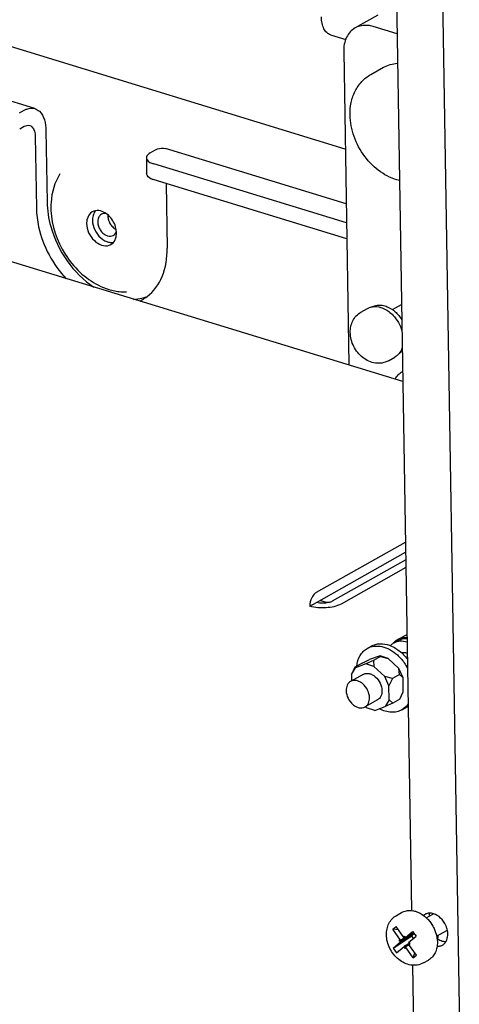
# Paper-space layout '177R0352_4_3' of a CAD drawing. Units: millimetres. Extents: x 0 to 864, y 0 to 559.
# Drawn here: x 693 to 704, y 373 to 398 of the extents above; entities that cross this region are included whole.
import ezdxf

# ---------------------------------------------------------------- set-up
doc = ezdxf.new("R2010")
doc.units = ezdxf.units.MM
doc.header["$LTSCALE"] = 47.498
doc.layers.get('0').update_dxf_attribs({"linetype": 'CONTINUOUS'})
for name, color, linetype in [('DATUM', 7, 'CONTINUOUS'), ('DISC_FUSE_HC_RFI', 7, 'CONTINUOUS'), ('NOTES', 7, 'CONTINUOUS'), ('ROUNDS', 7, 'CONTINUOUS')]:
    doc.layers.add(name, color=color, linetype=linetype)

psp = doc.layouts.new('177R0352_4_3')

# ---------------------------------------------------------------- linework, layer by layer
at = {"color": 3, "linetype": 'CONTINUOUS'}
psp.add_line((701.262, 394.883), (683.835, 400.212), dxfattribs=at)
at = {"color": 7, "linetype": 'CONTINUOUS'}
for p, q in [((700.886, 397.8), (701.278, 397.68)), ((701.822, 382.123), (701.927, 382.182)), ((702.152, 381.931), (701.884, 381.836)), ((702.163, 381.916), (701.981, 381.814)), ((702.358, 381.868), (702.152, 381.931)), ((702.163, 381.916), (702.152, 381.931)), ((702.163, 381.916), (702.358, 381.868)), ((701.509, 381.645), (701.421, 381.458)), ((701.691, 381.748), (701.509, 381.645)), ((701.509, 381.645), (701.521, 381.631)), ((701.788, 381.726), (701.521, 381.631)), ((701.691, 381.748), (701.884, 381.836)), ((701.981, 381.814), (701.788, 381.726)), ((701.995, 381.663), (701.788, 381.726)), ((701.981, 381.814), (701.995, 381.663)), ((702.268, 381.402), (701.995, 381.663)), ((702.632, 381.607), (702.358, 381.868)), ((701.421, 381.458), (701.521, 381.631)), ((701.421, 381.458), (701.423, 381.295)), ((702.464, 381.354), (702.268, 381.402)), ((702.375, 381.166), (702.268, 381.402)), ((702.645, 381.456), (702.464, 381.354)), ((702.645, 381.456), (702.632, 381.607)), ((702.739, 381.371), (702.632, 381.607)), ((702.645, 381.456), (702.739, 381.371)), ((702.464, 381.354), (702.375, 381.166)), ((702.381, 380.809), (702.375, 381.166)), ((702.744, 381.015), (702.739, 381.371)), ((702.656, 380.827), (702.744, 381.015)), ((701.777, 380.633), (701.807, 380.604)), ((702.013, 380.541), (702.281, 380.637)), ((702.381, 380.809), (702.281, 380.637)), ((702.474, 380.725), (702.281, 380.637)), ((702.474, 380.725), (702.381, 380.809)), ((702.656, 380.827), (702.474, 380.725)), ((702.013, 380.541), (701.807, 380.604)), ((702.706, 380.555), (702.811, 380.614)), ((702.572, 375.303), (702.702, 375.377)), ((703.331, 375.241), (703.516, 375.345)), ((702.479, 374.95), (702.561, 375.02)), ((702.625, 374.93), (702.479, 374.95)), ((702.675, 374.67), (702.479, 374.95)), ((702.758, 374.741), (702.561, 375.02)), ((702.794, 374.73), (702.983, 374.891)), ((702.983, 374.891), (703.069, 374.769)), ((703.011, 374.851), (702.987, 374.839)), ((703.596, 374.77), (703.86, 374.919)), ((702.487, 374.468), (702.958, 374.781)), ((702.487, 374.468), (702.676, 374.63)), ((702.646, 374.639), (702.645, 374.68)), ((702.675, 374.67), (702.645, 374.68)), ((702.869, 374.738), (702.646, 374.639)), ((702.676, 374.63), (702.646, 374.639)), ((702.794, 374.737), (702.675, 374.67)), ((702.869, 374.738), (702.676, 374.63)), ((702.758, 374.741), (702.757, 374.775)), ((702.757, 374.775), (702.793, 374.764)), ((702.793, 374.761), (702.758, 374.741)), ((702.91, 374.591), (702.762, 374.507)), ((702.794, 374.73), (702.793, 374.764)), ((702.987, 374.839), (702.794, 374.73)), ((703.002, 374.819), (702.869, 374.738)), ((702.88, 374.608), (703.069, 374.769)), ((702.91, 374.599), (702.88, 374.608)), ((703.002, 374.819), (702.896, 374.787)), ((702.91, 374.558), (702.91, 374.599)), ((702.958, 374.781), (703.002, 374.819)), ((703.005, 374.714), (702.958, 374.781)), ((703.002, 374.819), (702.988, 374.84)), ((702.487, 374.468), (702.572, 374.346)), ((702.572, 374.346), (702.762, 374.507)), ((702.762, 374.473), (702.883, 374.563)), ((702.762, 374.473), (702.762, 374.507)), ((702.762, 374.473), (702.798, 374.462)), ((702.892, 374.55), (702.798, 374.497)), ((702.798, 374.462), (702.798, 374.497)), ((702.994, 374.217), (702.798, 374.497)), ((702.91, 374.584), (702.88, 374.567)), ((702.91, 374.558), (702.88, 374.567)), ((703.077, 374.288), (702.88, 374.567)), ((702.994, 374.217), (703.037, 374.344)), ((702.994, 374.217), (703.077, 374.288)), ((703.257, 374.088), (703.388, 374.162))]:
    psp.add_line(p, q, dxfattribs=at)
at = {"color": 3, "linetype": 'CONTINUOUS'}
for centre, radius, start, end in [((695.651, 393.396), 1.912, 176.3902, 182.3838), ((694.861, 392.817), 0.509, 54.9357, 58.6569), ((694.845, 392.794), 0.537, 52.5087, 54.9483), ((694.906, 392.736), 0.51, 0.9565, 3.9406), ((695.147, 392.66), 0.249, 289.6271, 299.412), ((695.679, 392.799), 1.571, 252.9681, 258.7274), ((695.661, 392.709), 1.479, 258.7331, 264.6681), ((695.654, 392.632), 1.402, 264.6753, 270.7601)]:
    psp.add_arc(centre, radius, start, end, dxfattribs=at)
at = {"color": 7, "linetype": 'CONTINUOUS'}
for centre, radius, start, end in [((695.339, 393.071), 0.538, 183.3549, 187.8325), ((702.581, 381.021), 0.468, 299.4404, 307.7511)]:
    psp.add_arc(centre, radius, start, end, dxfattribs=at)
for points, knots in [([(700.886, 397.8), (700.85, 397.811), (700.781, 397.853), (700.707, 397.96), (700.662, 398.1), (700.651, 398.205), (700.65, 398.261)], [0, 0, 0, 0, 0.200851, 0.427888, 0.694272, 1, 1, 1, 1]), ([(694.833, 393.231), (694.827, 393.217), (694.805, 393.156), (694.799, 393.089), (694.802, 393.04)], [0, 0, 0, 0, 0.236326, 1, 1, 1, 1]), ([(694.879, 393.305), (694.874, 393.299), (694.856, 393.276), (694.842, 393.251), (694.833, 393.231)], [0, 0, 0, 0, 0.244251, 1, 1, 1, 1]), ([(695.03, 393.214), (695.016, 393.207), (694.991, 393.187), (694.951, 393.131), (694.938, 393.078), (694.936, 393.042)], [0, 0, 0, 0, 0.231516, 0.472074, 1, 1, 1, 1]), ([(695.153, 393.232), (695.131, 393.236), (695.089, 393.238), (695.048, 393.224), (695.03, 393.214)], [0, 0, 0, 0, 0.515148, 1, 1, 1, 1]), ([(694.806, 392.998), (694.818, 392.914), (694.878, 392.751), (694.994, 392.621), (695.063, 392.573)], [0, 0, 0, 0, 0.50272, 1, 1, 1, 1]), ([(694.936, 393.042), (694.934, 393.008), (694.942, 392.937), (694.982, 392.836), (695.046, 392.749), (695.102, 392.704), (695.132, 392.687)], [0, 0, 0, 0, 0.241798, 0.498955, 0.756684, 1, 1, 1, 1]), ([(695.334, 392.675), (695.352, 392.685), (695.385, 392.713), (695.405, 392.751), (695.413, 392.771)], [0, 0, 0, 0, 0.4848, 1, 1, 1, 1]), ([(695.063, 392.573), (695.073, 392.566), (695.113, 392.54), (695.156, 392.52), (695.189, 392.51)], [0, 0, 0, 0, 0.260059, 1, 1, 1, 1]), ([(695.132, 392.687), (695.137, 392.685), (695.154, 392.675), (695.173, 392.668), (695.187, 392.663)], [0, 0, 0, 0, 0.256951, 1, 1, 1, 1]), ([(695.187, 392.663), (695.212, 392.656), (695.263, 392.648), (695.313, 392.663), (695.334, 392.675)], [0, 0, 0, 0, 0.520174, 1, 1, 1, 1]), ([(695.189, 392.51), (695.201, 392.506), (695.248, 392.495), (695.298, 392.493), (695.333, 392.498)], [0, 0, 0, 0, 0.262516, 1, 1, 1, 1]), ([(701.822, 382.123), (701.876, 382.153), (702.001, 382.193), (702.205, 382.179), (702.41, 382.098), (702.533, 382.008), (702.592, 381.955)], [0, 0, 0, 0, 0.22138, 0.457712, 0.717279, 1, 1, 1, 1]), ([(701.927, 382.182), (701.96, 382.2), (702.031, 382.23), (702.19, 382.254), (702.408, 382.213), (702.651, 382.07), (702.787, 381.927), (702.848, 381.845)], [0, 0, 0, 0, 0.106488, 0.215886, 0.450817, 0.714115, 1, 1, 1, 1]), ([(701.554, 381.671), (701.564, 381.765), (701.605, 381.904), (701.716, 382.049), (701.785, 382.102), (701.822, 382.123)], [0, 0, 0, 0, 0.525038, 0.766469, 1, 1, 1, 1]), ([(702.592, 381.955), (702.618, 381.931), (702.72, 381.829), (702.803, 381.708), (702.852, 381.611)], [0, 0, 0, 0, 0.245553, 1, 1, 1, 1]), ([(701.717, 381.46), (701.738, 381.473), (701.789, 381.489), (701.871, 381.485), (701.954, 381.454), (702.061, 381.379), (702.162, 381.243), (702.198, 381.109), (702.199, 381.043)], [0, 0, 0, 0, 0.101487, 0.209495, 0.327771, 0.456509, 0.731566, 1, 1, 1, 1]), ([(702.199, 381.043), (702.2, 380.994), (702.188, 380.922), (702.137, 380.845), (702.103, 380.817), (702.085, 380.807)], [0, 0, 0, 0, 0.531526, 0.771048, 1, 1, 1, 1]), ([(702.867, 380.703), (702.846, 380.672), (702.798, 380.616), (702.738, 380.573), (702.706, 380.555)], [0, 0, 0, 0, 0.506216, 1, 1, 1, 1]), ([(702.706, 380.555), (702.666, 380.532), (702.577, 380.498), (702.431, 380.487), (702.279, 380.515), (702.181, 380.557), (702.133, 380.583)], [0, 0, 0, 0, 0.23059, 0.47029, 0.725759, 1, 1, 1, 1]), ([(702.313, 374.807), (702.313, 374.857), (702.321, 374.957), (702.37, 375.098), (702.453, 375.219), (702.53, 375.28), (702.572, 375.303)], [0, 0, 0, 0, 0.257647, 0.508537, 0.75517, 1, 1, 1, 1]), ([(703.257, 374.088), (703.209, 374.061), (703.103, 374.024), (702.934, 374.025), (702.769, 374.077), (702.569, 374.204), (702.379, 374.447), (702.315, 374.687), (702.313, 374.807)], [0, 0, 0, 0, 0.117531, 0.236257, 0.357769, 0.483361, 0.743014, 1, 1, 1, 1])]:
    psp.add_open_spline(points, degree=3, knots=knots, dxfattribs=at)
at = {"color": 3, "linetype": 'CONTINUOUS'}
for points in [[(693.969, 394.251), (693.833, 394.033), (693.759, 393.772), (693.743, 393.516)], [(694.961, 393.31), (694.906, 393.316), (694.846, 393.306), (694.798, 393.279)], [(695.126, 393.252), (695.076, 393.282), (695.019, 393.304), (694.961, 393.31)], [(695.299, 393.087), (695.264, 393.137), (695.221, 393.183), (695.172, 393.22)], [(695.415, 392.771), (695.407, 392.883), (695.363, 392.995), (695.299, 393.087)], [(695.411, 392.666), (695.415, 392.692), (695.416, 392.718), (695.416, 392.744)], [(695.27, 392.443), (695.318, 392.47), (695.358, 392.516), (695.381, 392.567)], [(695.381, 392.567), (695.396, 392.598), (695.405, 392.632), (695.411, 392.666)], [(694.955, 391.403), (695.04, 391.361), (695.128, 391.325), (695.219, 391.297)]]:
    psp.add_open_spline(points, degree=3, dxfattribs=at)
for points, knots in [([(693.741, 393.316), (693.757, 392.924), (694.016, 392.148), (694.608, 391.576), (694.955, 391.403)], [0, 0, 0, 0, 0.503177, 1, 1, 1, 1]), ([(694.798, 393.279), (694.727, 393.239), (694.659, 393.124), (694.652, 393.01), (694.652, 392.978)], [0, 0, 0, 0, 0.717628, 1, 1, 1, 1]), ([(694.652, 392.978), (694.655, 392.818), (694.777, 392.523), (695.106, 392.38), (695.231, 392.425)], [0, 0, 0, 0, 0.545001, 1, 1, 1, 1])]:
    psp.add_open_spline(points, degree=3, knots=knots, dxfattribs=at)
at = {"layer": 'DATUM', "color": 7, "linetype": 'CONTINUOUS'}
for p, q in [((702.133, 497.037), (706.155, 252.152)), ((702.025, 431.902), (702.952, 375.427)), ((701.913, 396.787), (702.24, 396.971)), ((701.662, 390.714), (701.831, 390.809)), ((702.464, 390.779), (702.698, 390.911)), ((702.362, 389.473), (702.531, 389.568)), ((702.763, 382.438), (702.595, 382.343)), ((702.608, 382.32), (702.499, 382.259)), ((701.717, 381.46), (701.398, 381.281)), ((702.085, 380.807), (701.766, 380.627)), ((703.623, 374.786), (703.624, 374.716)), ((702.975, 374.03), (703.903, 317.555))]:
    psp.add_line(p, q, dxfattribs=at)
for centre, radius, start, end in [((702.021, 390.456), 0.402, 98.747, 99.8573), ((702.326, 389.914), 0.403, 318.9736, 320.3911), ((702.799, 381.998), 0.402, 138.9766, 140.2578), ((702.673, 381.95), 0.355, 119.421, 120.954)]:
    psp.add_arc(centre, radius, start, end, dxfattribs=at)
for points, knots in [([(702.24, 396.971), (702.294, 397.001), (702.41, 397.05), (702.533, 397.07), (702.596, 397.073)], [0, 0, 0, 0, 0.49357, 1, 1, 1, 1]), ([(695.198, 393.196), (695.195, 393.161), (695.202, 393.085), (695.245, 392.98), (695.313, 392.889), (695.373, 392.844), (695.405, 392.828)], [0, 0, 0, 0, 0.24173, 0.499946, 0.758191, 1, 1, 1, 1]), ([(701.831, 390.809), (701.84, 390.814), (701.878, 390.834), (701.92, 390.847), (701.952, 390.852)], [0, 0, 0, 0, 0.248231, 1, 1, 1, 1]), ([(701.959, 390.853), (702.028, 390.864), (702.18, 390.848), (702.312, 390.776), (702.375, 390.73)], [0, 0, 0, 0, 0.469276, 1, 1, 1, 1]), ([(701.96, 390.852), (701.995, 390.871), (702.076, 390.897), (702.206, 390.896), (702.34, 390.857), (702.424, 390.809), (702.464, 390.78)], [0, 0, 0, 0, 0.225927, 0.464021, 0.721467, 1, 1, 1, 1]), ([(702.375, 390.73), (702.414, 390.701), (702.562, 390.568), (702.667, 390.388), (702.71, 390.244)], [0, 0, 0, 0, 0.244001, 1, 1, 1, 1]), ([(702.464, 390.78), (702.488, 390.763), (702.582, 390.688), (702.659, 390.593), (702.706, 390.515)], [0, 0, 0, 0, 0.242291, 1, 1, 1, 1]), ([(702.717, 389.807), (702.713, 389.793), (702.693, 389.739), (702.663, 389.689), (702.636, 389.657)], [0, 0, 0, 0, 0.259611, 1, 1, 1, 1]), ([(702.719, 389.726), (702.713, 389.72), (702.688, 389.694), (702.659, 389.671), (702.636, 389.658)], [0, 0, 0, 0, 0.253069, 1, 1, 1, 1]), ([(702.63, 389.649), (702.623, 389.641), (702.593, 389.61), (702.558, 389.584), (702.531, 389.568)], [0, 0, 0, 0, 0.253537, 1, 1, 1, 1]), ([(702.838, 382.39), (702.795, 382.394), (702.711, 382.392), (702.631, 382.363), (702.595, 382.343)], [0, 0, 0, 0, 0.511858, 1, 1, 1, 1]), ([(702.491, 382.254), (702.47, 382.242), (702.444, 382.222), (702.42, 382.199), (702.415, 382.193)], [0, 0, 0, 0, 0.747466, 1, 1, 1, 1]), ([(702.595, 382.343), (702.586, 382.338), (702.549, 382.315), (702.517, 382.286), (702.496, 382.262)], [0, 0, 0, 0, 0.248232, 1, 1, 1, 1]), ([(702.84, 382.28), (702.782, 382.299), (702.664, 382.319), (702.547, 382.286), (702.499, 382.259)], [0, 0, 0, 0, 0.521481, 1, 1, 1, 1]), ([(702.838, 382.365), (702.798, 382.369), (702.718, 382.367), (702.642, 382.339), (702.608, 382.321)], [0, 0, 0, 0, 0.511563, 1, 1, 1, 1]), ([(702.844, 381.997), (702.821, 382.005), (702.773, 382.016), (702.724, 382.013), (702.702, 382.008)], [0, 0, 0, 0, 0.518907, 1, 1, 1, 1]), ([(701.398, 381.281), (701.38, 381.27), (701.346, 381.243), (701.295, 381.166), (701.283, 381.094), (701.284, 381.045)], [0, 0, 0, 0, 0.228952, 0.468476, 1, 1, 1, 1]), ([(701.88, 380.863), (701.879, 380.929), (701.844, 381.063), (701.742, 381.2), (701.635, 381.274), (701.552, 381.305), (701.47, 381.309), (701.42, 381.293), (701.398, 381.281)], [0, 0, 0, 0, 0.268435, 0.543491, 0.672229, 0.790505, 0.898514, 1, 1, 1, 1]), ([(701.284, 381.045), (701.285, 380.979), (701.32, 380.845), (701.422, 380.708), (701.528, 380.634), (701.612, 380.603), (701.694, 380.599), (701.744, 380.615), (701.766, 380.627)], [0, 0, 0, 0, 0.268435, 0.543491, 0.672229, 0.790505, 0.898514, 1, 1, 1, 1]), ([(701.766, 380.627), (701.784, 380.638), (701.818, 380.665), (701.869, 380.742), (701.881, 380.814), (701.88, 380.863)], [0, 0, 0, 0, 0.228952, 0.468476, 1, 1, 1, 1])]:
    psp.add_open_spline(points, degree=3, knots=knots, dxfattribs=at)
at = {"layer": 'DISC_FUSE_HC_RFI', "color": 7, "linetype": 'CONTINUOUS'}
for p, q in [((702.095, 398.306), (701.513, 397.978)), ((693.33, 395.915), (686.585, 397.978)), ((692.935, 395.805), (693.053, 395.872)), ((693.612, 395.362), (693.642, 393.524)), ((696.276, 394.783), (696.394, 394.85)), ((701.285, 393.483), (696.671, 394.894)), ((696.178, 394.659), (696.185, 394.25)), ((701.293, 392.996), (696.367, 394.503)), ((702.73, 388.945), (690.459, 392.698)), ((700.524, 383.557), (702.798, 384.84)), ((702.808, 384.19), (701.154, 383.257)), ((700.356, 383.201), (700.528, 383.299))]:
    psp.add_line(p, q, dxfattribs=at)
at = {"layer": 'DISC_FUSE_HC_RFI', "color": 3, "linetype": 'CONTINUOUS'}
for p, q in [((702.584, 397.825), (701.97, 398.013)), ((701.221, 397.375), (701.353, 389.367)), ((692.942, 395.396), (693.06, 395.463)), ((693.339, 395.208), (693.37, 393.37)), ((701.3, 392.588), (696.374, 394.094)), ((696.683, 393.999), (696.71, 392.348)), ((700.528, 383.299), (702.802, 384.581)), ((702.805, 384.386), (700.928, 383.327))]:
    psp.add_line(p, q, dxfattribs=at)
for centre, radius, start, end in [((695.537, 391.977), 1.088, 295.7446, 299.4188), ((695.535, 391.981), 1.092, 299.4301, 307.1891), ((701.11, 385.204), 1.922, 260.916, 262.4927)]:
    psp.add_arc(centre, radius, start, end, dxfattribs=at)
at = {"layer": 'DISC_FUSE_HC_RFI', "color": 7, "linetype": 'CONTINUOUS'}
psp.add_arc((695.798, 392.164), 1.122, 283.867, 289.6234, dxfattribs=at)
at = {"layer": 'DISC_FUSE_HC_RFI', "color": 3, "linetype": 'CONTINUOUS'}
for points, knots in [([(701.97, 398.013), (701.93, 398.025), (701.779, 398.059), (701.612, 398.033), (701.513, 397.977)], [0, 0, 0, 0, 0.269384, 1, 1, 1, 1]), ([(701.513, 397.977), (701.419, 397.924), (701.256, 397.737), (701.219, 397.499), (701.221, 397.375)], [0, 0, 0, 0, 0.465547, 1, 1, 1, 1]), ([(693.198, 395.485), (693.22, 395.478), (693.315, 395.419), (693.338, 395.294), (693.339, 395.208)], [0, 0, 0, 0, 0.204513, 1, 1, 1, 1]), ([(696.374, 394.094), (696.347, 394.102), (696.271, 394.129), (696.186, 394.194), (696.185, 394.25)], [0, 0, 0, 0, 0.336063, 1, 1, 1, 1]), ([(693.37, 393.37), (693.372, 393.21), (693.455, 392.551), (693.788, 391.93), (694.132, 391.564)], [0, 0, 0, 0, 0.241758, 1, 1, 1, 1]), ([(696.195, 391.111), (696.366, 391.241), (696.648, 391.635), (696.714, 392.104), (696.71, 392.348)], [0, 0, 0, 0, 0.467597, 1, 1, 1, 1]), ([(700.928, 383.327), (700.902, 383.312), (700.773, 383.268), (700.629, 383.268), (700.528, 383.299)], [0, 0, 0, 0, 0.220228, 1, 1, 1, 1])]:
    psp.add_open_spline(points, degree=3, knots=knots, dxfattribs=at)
at = {"layer": 'DISC_FUSE_HC_RFI', "color": 7, "linetype": 'CONTINUOUS'}
for points, knots in [([(693.053, 395.872), (693.076, 395.884), (693.162, 395.925), (693.265, 395.935), (693.33, 395.915)], [0, 0, 0, 0, 0.278406, 1, 1, 1, 1]), ([(693.33, 395.915), (693.372, 395.902), (693.563, 395.784), (693.609, 395.533), (693.612, 395.362)], [0, 0, 0, 0, 0.204513, 1, 1, 1, 1]), ([(696.276, 394.783), (696.261, 394.775), (696.217, 394.747), (696.177, 394.696), (696.178, 394.659)], [0, 0, 0, 0, 0.314463, 1, 1, 1, 1]), ([(696.394, 394.85), (696.417, 394.863), (696.502, 394.904), (696.606, 394.914), (696.671, 394.893)], [0, 0, 0, 0, 0.278406, 1, 1, 1, 1]), ([(696.178, 394.659), (696.178, 394.643), (696.207, 394.558), (696.301, 394.523), (696.367, 394.503)], [0, 0, 0, 0, 0.18501, 1, 1, 1, 1]), ([(693.642, 393.524), (693.646, 393.316), (693.777, 392.478), (694.308, 391.702), (694.838, 391.35)], [0, 0, 0, 0, 0.246676, 1, 1, 1, 1]), ([(702.533, 389.006), (702.556, 389.046), (702.61, 389.119), (702.682, 389.175), (702.72, 389.196)], [0, 0, 0, 0, 0.508981, 1, 1, 1, 1]), ([(700.524, 383.557), (700.512, 383.551), (700.461, 383.513), (700.424, 383.458), (700.403, 383.413)], [0, 0, 0, 0, 0.216679, 1, 1, 1, 1]), ([(701.154, 383.257), (701.041, 383.194), (700.765, 383.142), (700.491, 383.16), (700.356, 383.201)], [0, 0, 0, 0, 0.47882, 1, 1, 1, 1])]:
    psp.add_open_spline(points, degree=3, knots=knots, dxfattribs=at)
at = {"layer": 'DISC_FUSE_HC_RFI', "color": 3, "linetype": 'CONTINUOUS'}
for points in [[(693.06, 395.463), (693.101, 395.486), (693.154, 395.498), (693.198, 395.485)], [(700.616, 383.348), (700.679, 383.33), (700.743, 383.317), (700.807, 383.307)]]:
    psp.add_open_spline(points, degree=3, dxfattribs=at)
at = {"layer": 'DISC_FUSE_HC_RFI', "color": 7, "linetype": 'CONTINUOUS'}
for points in [[(695.847, 391.041), (695.921, 391.046), (695.995, 391.056), (696.067, 391.074)], [(700.403, 383.413), (700.372, 383.348), (700.354, 383.274), (700.356, 383.201)]]:
    psp.add_open_spline(points, degree=3, dxfattribs=at)
at = {"layer": 'NOTES', "color": 7, "linetype": 'CONTINUOUS'}
for centre, radius, start, end in [((703.011, 381.999), 0.504, 110.243, 119.4084), ((703.417, 375.127), 0.232, 109.5907, 119.2752), ((703.419, 375.123), 0.236, 119.3051, 131.1822), ((703.278, 374.797), 0.606, 17.2846, 24.2753), ((703.299, 374.803), 0.584, 11.4007, 17.3051), ((703.631, 374.746), 0.232, 289.5907, 299.2752)]:
    psp.add_arc(centre, radius, start, end, dxfattribs=at)
for points, knots in [([(701.383, 395.752), (701.381, 395.858), (701.399, 396.067), (701.499, 396.362), (701.669, 396.613), (701.827, 396.739), (701.913, 396.787)], [0, 0, 0, 0, 0.261066, 0.512796, 0.757964, 1, 1, 1, 1]), ([(702.646, 394.079), (702.473, 394.118), (702.134, 394.28), (701.733, 394.68), (701.461, 395.185), (701.386, 395.565), (701.383, 395.752)], [0, 0, 0, 0, 0.238077, 0.490727, 0.749096, 1, 1, 1, 1]), ([(701.389, 390.195), (701.388, 390.247), (701.398, 390.352), (701.449, 390.499), (701.537, 390.626), (701.618, 390.69), (701.662, 390.714)], [0, 0, 0, 0, 0.255486, 0.50592, 0.753493, 1, 1, 1, 1]), ([(702.362, 389.473), (702.313, 389.445), (702.203, 389.406), (702.028, 389.404), (701.858, 389.455), (701.704, 389.551), (701.574, 389.681), (701.44, 389.888), (701.391, 390.073), (701.389, 390.195)], [0, 0, 0, 0, 0.119375, 0.239463, 0.36145, 0.486547, 0.61489, 0.745051, 1, 1, 1, 1]), ([(703.414, 375.359), (703.401, 375.358), (703.375, 375.356), (703.351, 375.349), (703.339, 375.345)], [0, 0, 0, 0, 0.505993, 1, 1, 1, 1]), ([(703.416, 375.347), (703.412, 375.341), (703.407, 375.329), (703.401, 375.317), (703.399, 375.31)], [0, 0, 0, 0, 0.495369, 1, 1, 1, 1]), ([(703.517, 375.345), (703.5, 375.35), (703.466, 375.358), (703.431, 375.36), (703.414, 375.359)], [0, 0, 0, 0, 0.511691, 1, 1, 1, 1]), ([(703.882, 374.827), (703.881, 374.842), (703.879, 374.873), (703.875, 374.903), (703.871, 374.919)], [0, 0, 0, 0, 0.491754, 1, 1, 1, 1]), ([(703.621, 374.705), (703.64, 374.692), (703.678, 374.669), (703.719, 374.652), (703.739, 374.646)], [0, 0, 0, 0, 0.513141, 1, 1, 1, 1]), ([(703.739, 374.646), (703.757, 374.641), (703.791, 374.633), (703.826, 374.631), (703.843, 374.632)], [0, 0, 0, 0, 0.511691, 1, 1, 1, 1]), ([(703.744, 374.544), (703.764, 374.555), (703.802, 374.584), (703.829, 374.623), (703.841, 374.644)], [0, 0, 0, 0, 0.49005, 1, 1, 1, 1]), ([(703.841, 374.644), (703.844, 374.65), (703.85, 374.662), (703.855, 374.674), (703.857, 374.68)], [0, 0, 0, 0, 0.495369, 1, 1, 1, 1]), ([(703.857, 374.68), (703.866, 374.703), (703.879, 374.751), (703.882, 374.801), (703.882, 374.827)], [0, 0, 0, 0, 0.486199, 1, 1, 1, 1]), ([(703.618, 374.514), (703.634, 374.513), (703.665, 374.515), (703.694, 374.523), (703.708, 374.528)], [0, 0, 0, 0, 0.507624, 1, 1, 1, 1])]:
    psp.add_open_spline(points, degree=3, knots=knots, dxfattribs=at)
for points in [[(703.697, 375.235), (703.646, 375.284), (703.584, 375.324), (703.517, 375.345)], [(703.83, 375.046), (703.799, 375.116), (703.753, 375.182), (703.697, 375.235)]]:
    psp.add_open_spline(points, degree=3, dxfattribs=at)
at = {"layer": 'ROUNDS', "color": 7, "linetype": 'CONTINUOUS'}
for points, knots in [([(702.702, 375.377), (702.739, 375.398), (702.822, 375.428), (702.909, 375.431), (702.952, 375.427)], [0, 0, 0, 0, 0.493075, 1, 1, 1, 1]), ([(702.952, 375.427), (702.959, 375.427), (702.986, 375.424), (703.013, 375.418), (703.033, 375.413)], [0, 0, 0, 0, 0.247152, 1, 1, 1, 1]), ([(703.033, 375.413), (703.06, 375.406), (703.169, 375.369), (703.268, 375.302), (703.332, 375.242)], [0, 0, 0, 0, 0.238978, 1, 1, 1, 1]), ([(703.332, 375.242), (703.348, 375.226), (703.412, 375.161), (703.466, 375.086), (703.5, 375.026)], [0, 0, 0, 0, 0.246685, 1, 1, 1, 1]), ([(703.5, 375.026), (703.512, 375.005), (703.553, 374.924), (703.583, 374.837), (703.598, 374.77)], [0, 0, 0, 0, 0.253024, 1, 1, 1, 1]), ([(703.615, 374.619), (703.616, 374.571), (703.608, 374.478), (703.565, 374.347), (703.492, 374.237), (703.424, 374.182), (703.388, 374.162)], [0, 0, 0, 0, 0.268575, 0.522437, 0.764467, 1, 1, 1, 1]), ([(703.598, 374.77), (703.6, 374.758), (703.61, 374.708), (703.615, 374.657), (703.615, 374.619)], [0, 0, 0, 0, 0.25434, 1, 1, 1, 1])]:
    psp.add_open_spline(points, degree=3, knots=knots, dxfattribs=at)

doc.saveas('drawing.dxf')
